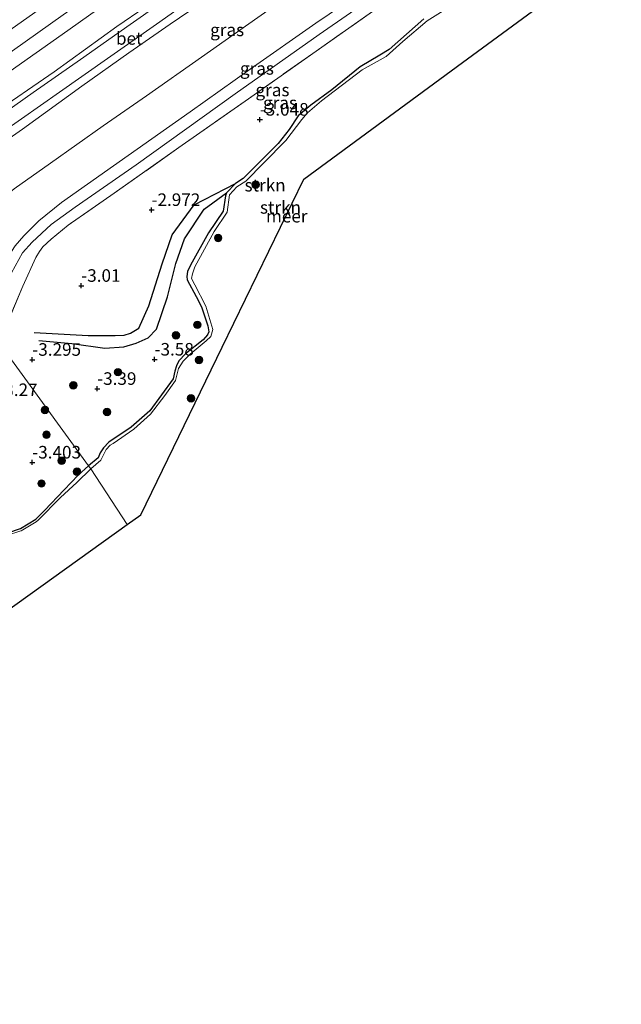
# Model space of a CAD drawing. Units: metres. Extents: x 145491 to 150004, y 493749 to 496860.
# Drawn here: x 147735 to 147855, y 495015 to 495211 of the extents above; entities that cross this region are included whole.
import ezdxf
from ezdxf.enums import TextEntityAlignment as Align

# ---------------------------------------------------------------- set-up
doc = ezdxf.new("R2010")
doc.units = ezdxf.units.M
doc.linetypes.add('IE-TERREINAFSCHEIDING', pattern=[10, 8, -2])
doc.layers.get('0').update_dxf_attribs({"lineweight": 25})
for name, color, linetype, lineweight in [('B-ME-GR-BOOM-S-B1', 93, 'Continuous', 18), ('B-ME-GR-STRUIKEN-GV-B6', 93, 'Continuous', 18), ('B-ME-GW-KRUINLIJN-L-B1', 93, 'Continuous', 18), ('B-ME-GW-TEENLIJN-L-B1', 93, 'Continuous', 18), ('B-ME-IE-GRASLAND-GV-B6', 93, 'Continuous', 18), ('B-ME-IE-HULPGEOMETRIE-L-B1', 53, 'Continuous', 18), ('B-ME-IE-TERREINAFSCHEIDING-RASTERHEKWERK-L-B1', 8, 'IE-TERREINAFSCHEIDING', 18), ('B-ME-OB-WATERLIJN-L-B1', 133, 'OB-WATERLIJN', 18), ('B-ME-OG-WATER-GV-B6', 153, 'Continuous', 18), ('B-ME-VH-VERH_SOORT-BETON-OVERIG-GV-B6', 8, 'IE-TERREINAFSCHEIDING-NATUURLIJK-HOUTWAL', 18), ('B-ME-VH-VERH_SOORT-BITUMEN-GV-B6', 8, 'IE-TERREINAFSCHEIDING-NATUURLIJK-HOUTWAL', 18)]:
    doc.layers.add(name, color=color, linetype=linetype, lineweight=lineweight)
for name, color, linetype in [('B-ME-GW-GRONDWERKLIJN-L-B1', 10, 'Continuous'), ('B-ME-GW-HOOGTEPUNT-S-B1', 10, 'Continuous'), ('B-ME-GW-INSTEEKWATERGANG-L-B1', 10, 'Continuous'), ('B-ME-KG-KADASTRAAL-OPNAMEDTMGRENS-L-B1', 10, 'Continuous'), ('B-ME-OG-BREUK-L-B1', 10, 'Continuous')]:
    doc.layers.add(name, color=color, linetype=linetype)
doc.styles.add('NLCS-ISO', font='NLCS-ISO.TTF')
doc.linetypes.add('IE-TERREINAFSCHEIDING-NATUURLIJK-HOUTWAL', pattern='A,7,-1.5,[67,NLCS.SHX,S=0.75,R=45,X=0,Y=0],-1.5,7,-1.5,[70,NLCS.SHX,S=0.75,R=0,X=0,Y=0],-1.5', length=20)
doc.linetypes.add('OB-WATERLIJN', pattern='A,10,[32,NLCS.SHX,S=2,R=0,X=0,Y=0],-12', length=22)

# ---------------------------------------------------------------- blocks, each defined once
blk = doc.blocks.new('hoogtepunt')
for p, q in [((-0.5, 0), (0.5, 0)), ((0, 0.5), (0, -0.5))]:
    blk.add_line(p, q)
blk = doc.blocks.new('boom')
h = blk.add_hatch(color=256)
edge = h.paths.add_edge_path()
edge.add_arc((0, 0), 0.75, 0, 360)
blk.add_circle((0, 0), 0.75)

msp = doc.modelspace()

# ---------------------------------------------------------------- linework, layer by layer
at = {"layer": 'B-ME-GR-STRUIKEN-GV-B6'}
for points in [[(147815.343, 495211.471, -3.128), (147808.438, 495205.359, -3.204), (147806.571, 495204.207, -3.204), (147802.625, 495201.879, -3.223), (147797.012, 495197.319, -3.19), (147792.857, 495194.274, -3.28), (147790.339, 495192.111, -3.318), (147788.515, 495189.398, -3.299), (147786.319, 495186.642, -3.318), (147779.385, 495179.645, -3.346), (147777.851, 495178.68, -3.384), (147776.064, 495176.797, -3.475), (147775.878, 495176.203, -3.484), (147775.364, 495173.141, -3.422), (147772.466, 495168.828, -3.422), (147768.91, 495162.387, -3.479), (147768.313, 495161.166, -3.517), (147768.163, 495160.165, -3.527), (147768.227, 495159.5, -3.527), (147769.987, 495156.145, -3.498), (147771.097, 495154.095, -3.484), (147772.358, 495150.328, -3.465), (147772.507, 495149.166, -3.498), (147772.292, 495148.568, -3.503), (147771.426, 495147.576, -3.527), (147767.87, 495144.733, -3.498), (147766.584, 495143.37, -3.508), (147766.108, 495142.373, -3.565), (147765.732, 495141.277, -3.555), (147765.432, 495139.785, -3.532), (147760.783, 495133.428, -3.451), (147757.083, 495130.129, -3.475), (147752.638, 495127.19, -3.508), (147751.533, 495126.031, -3.508), (147750.916, 495125.059, -3.484), (147750.483, 495124.045, -3.503), (147748.586, 495122.488, -3.379), (147730.753, 495146.937, -3.312), (147735.477, 495158.227, -3.192), (147738.091, 495163.916, -3.144), (147738.848, 495165.109, -3.163), (147739.476, 495166.043, -3.154), (147741.173, 495167.57, -3.163), (147744.494, 495170.372, -3.125), (147753.667, 495176.774, -3.073), (147766.577, 495185.805, -3.135), (147780.419, 495195.534, -3.154), (147793.866, 495205.034, -3.116), (147807.338, 495214.474, -3.059)], [(147823.108, 495215.553, -3.647), (147815.99, 495211.069, -3.647), (147811.176, 495206.913, -3.647), (147807.822, 495203.98, -3.647), (147803.069, 495201.304, -3.647), (147794.941, 495195.108, -3.647), (147792.185, 495192.732, -3.647), (147791.022, 495191.393, -3.647), (147787.843, 495187.239, -3.647), (147783.498, 495182.81, -3.647), (147779.873, 495179.162, -3.647), (147778.074, 495177.98, -3.647), (147776.648, 495176.442, -3.647), (147776.154, 495172.931, -3.647), (147773.565, 495169.082, -3.647), (147769.752, 495162.059, -3.647), (147769.261, 495160.665, -3.647), (147769.074, 495159.762, -3.647), (147769.762, 495158.514, -3.647), (147771.911, 495154.272, -3.647), (147773.297, 495149.574, -3.647), (147772.914, 495148.179, -3.647), (147771.989, 495147.316, -3.647), (147768.804, 495144.717, -3.647), (147767.413, 495143.327, -3.647), (147766.509, 495141.86, -3.647), (147765.92, 495139.456, -3.647), (147763.768, 495136.484, -3.647), (147760.938, 495132.759, -3.647), (147757.596, 495129.787, -3.647), (147753.472, 495126.918, -3.647), (147752.855, 495126.564, -3.647), (147752.102, 495125.697, -3.647), (147751.016, 495123.563, -3.647), (147749.068, 495121.845, -3.647), (147748.586, 495122.488, -3.379), (147750.483, 495124.045, -3.503), (147750.916, 495125.059, -3.484), (147751.533, 495126.031, -3.508), (147752.638, 495127.19, -3.508), (147757.083, 495130.129, -3.475), (147760.783, 495133.428, -3.451), (147765.432, 495139.785, -3.532), (147765.732, 495141.277, -3.555), (147766.108, 495142.373, -3.565), (147766.584, 495143.37, -3.508), (147767.87, 495144.733, -3.498), (147771.426, 495147.576, -3.527), (147772.292, 495148.568, -3.503), (147772.507, 495149.166, -3.498), (147772.358, 495150.328, -3.465), (147771.097, 495154.095, -3.484), (147769.987, 495156.145, -3.498), (147768.227, 495159.5, -3.527), (147768.163, 495160.165, -3.527), (147768.313, 495161.166, -3.517), (147768.91, 495162.387, -3.479), (147772.466, 495168.828, -3.422), (147775.364, 495173.141, -3.422), (147775.878, 495176.203, -3.484), (147776.064, 495176.797, -3.475), (147777.851, 495178.68, -3.384), (147779.385, 495179.645, -3.346), (147786.319, 495186.642, -3.318), (147788.515, 495189.398, -3.299), (147790.339, 495192.111, -3.318), (147792.857, 495194.274, -3.28), (147797.012, 495197.319, -3.19), (147802.625, 495201.879, -3.223), (147806.571, 495204.207, -3.204), (147808.438, 495205.359, -3.204), (147815.343, 495211.471, -3.128)], [(147730.753, 495146.937, -3.312), (147748.586, 495122.488, -3.379)], [(147749.068, 495121.845, -3.647), (147746.264, 495119.161, -3.647), (147742.994, 495116.133, -3.647), (147738.572, 495111.626, -3.647), (147738.17, 495111.325, -3.647), (147735.176, 495109.544, -3.647), (147735.099, 495109.512, -3.647), (147732.25, 495108.583, -3.647)], [(147732.506, 495109.098, -3.481), (147735.027, 495109.991, -3.452), (147738.086, 495111.861, -3.471), (147739.821, 495113.594, -3.443), (147743.743, 495117.698, -3.428), (147746.5, 495120.576, -3.447), (147748.586, 495122.488, -3.379), (147749.068, 495121.845, -3.647)], [(147748.586, 495122.488, -3.379), (147746.5, 495120.576, -3.447), (147743.743, 495117.698, -3.428), (147739.821, 495113.594, -3.443), (147738.086, 495111.861, -3.471), (147735.027, 495109.991, -3.452), (147732.506, 495109.098, -3.481)]]:
    msp.add_polyline3d(points, dxfattribs=at)
at = {"layer": 'B-ME-GW-GRONDWERKLIJN-L-B1'}
msp.add_polyline3d([(147738.711, 495147.378, -3.236), (147745.271, 495146.809, -3.341), (147751.828, 495145.913, -3.445), (147755.614, 495146.153, -3.502), (147758.041, 495146.878, -3.521), (147760.478, 495147.919, -3.521), (147762.134, 495149.68, -3.536), (147764.275, 495156.134, -3.474), (147765.935, 495162.747, -3.498), (147767.7, 495167.642, -3.388), (147771.597, 495173.55, -3.369), (147776.064, 495176.797, -3.475)], dxfattribs=at)
at = {"layer": 'B-ME-GW-INSTEEKWATERGANG-L-B1'}
for points in [[(147815.343, 495211.471, -3.128), (147808.438, 495205.359, -3.204), (147806.571, 495204.207, -3.204), (147802.625, 495201.879, -3.223), (147797.012, 495197.319, -3.19), (147792.857, 495194.274, -3.28), (147790.339, 495192.111, -3.318), (147788.515, 495189.398, -3.299), (147786.319, 495186.642, -3.318), (147779.385, 495179.645, -3.346), (147777.851, 495178.68, -3.384), (147776.064, 495176.797, -3.475), (147775.878, 495176.203, -3.484), (147775.364, 495173.141, -3.422), (147772.466, 495168.828, -3.422), (147768.91, 495162.387, -3.479), (147768.313, 495161.166, -3.517), (147768.163, 495160.165, -3.527), (147768.227, 495159.5, -3.527), (147769.987, 495156.145, -3.498), (147771.097, 495154.095, -3.484), (147772.358, 495150.328, -3.465), (147772.507, 495149.166, -3.498), (147772.292, 495148.568, -3.503), (147771.426, 495147.576, -3.527), (147767.87, 495144.733, -3.498), (147766.584, 495143.37, -3.508), (147766.108, 495142.373, -3.565), (147765.732, 495141.277, -3.555), (147765.432, 495139.785, -3.532), (147760.783, 495133.428, -3.451), (147757.083, 495130.129, -3.475), (147752.638, 495127.19, -3.508), (147751.533, 495126.031, -3.508), (147750.916, 495125.059, -3.484), (147750.483, 495124.045, -3.503), (147748.586, 495122.488, -3.379)], [(147732.506, 495109.098, -3.481), (147735.027, 495109.991, -3.452), (147738.086, 495111.861, -3.471), (147739.821, 495113.594, -3.443), (147743.743, 495117.698, -3.428), (147746.5, 495120.576, -3.447), (147748.586, 495122.488, -3.379)]]:
    msp.add_polyline3d(points, dxfattribs=at)
at = {"layer": 'B-ME-GW-KRUINLIJN-L-B1'}
for points in [[(147817.753, 495268.907, 3.497), (147802.298, 495258.018, 3.544), (147781.956, 495243.695, 3.497), (147761.251, 495229.118, 3.468), (147740.835, 495214.79, 3.487), (147724.288, 495203.122, 3.497), (147702.173, 495187.569, 3.5)], [(147826.209, 495267.045, 3.221), (147816.143, 495259.601, 3.259), (147802.272, 495249.914, 3.259), (147788.118, 495239.703, 3.212), (147774.909, 495230.725, 3.288), (147760.628, 495220.674, 3.297), (147743.302, 495208.352, 3.231), (147726.625, 495196.562, 3.164), (147716.302, 495188.8, 3.202), (147714.361, 495186.763, 3.155), (147713.393, 495185.298, 3.126), (147711.835, 495181.984, 3.088), (147709.525, 495176.761, 3.084)], [(147833.345, 495258.781, 1.421), (147823.684, 495251.729, 1.44), (147812.889, 495243.915, 1.416), (147801.05, 495235.803, 1.445), (147789.724, 495227.71, 1.45), (147777.868, 495219.292, 1.435), (147764.833, 495210.374, 1.426), (147756.633, 495204.7, 1.364), (147747.258, 495198.034, 1.388), (147735.42, 495189.458, 1.397), (147726.736, 495183.461, 1.35), (147723.211, 495180.949, 1.464), (147721.449, 495179.361, 1.525), (147720.161, 495178.089, 1.573), (147718.417, 495175.572, 1.644), (147714.764, 495169.486, 2.103)], [(147842.022, 495244.556, -2.029), (147834.698, 495239.263, -1.877), (147825.796, 495232.804, -1.981), (147815.279, 495225.431, -2.029), (147804.268, 495217.682, -2.038), (147793.811, 495210.598, -2.038), (147780.778, 495201.434, -2.095), (147768.804, 495192.919, -2.105), (147753.563, 495182.211, -2.048), (147743.213, 495174.863, -2.105), (147738.703, 495171.244, -2.148), (147735.697, 495168.277, -2.171), (147733.987, 495166.262, -2.247), (147732.074, 495163.302, -2.314), (147730.656, 495160.781, -2.342), (147729.329, 495158.108, -2.361), (147727.072, 495152.201, -2.463)]]:
    msp.add_polyline3d(points, dxfattribs=at)
at = {"layer": 'B-ME-GW-TEENLIJN-L-B1'}
for points in [[(147710.915, 495175.036, 2.188), (147712.354, 495177.143, 2.083), (147714.63, 495180.476, 1.917), (147716.431, 495182.848, 1.784), (147719.243, 495185.186, 1.68), (147729.107, 495192.256, 1.623), (147741.744, 495200.926, 1.58), (147754.226, 495209.906, 1.646), (147765.475, 495217.713, 1.642), (147779.725, 495227.852, 1.68), (147792.767, 495237.114, 1.651), (147804.019, 495244.893, 1.703), (147816.468, 495253.632, 1.699), (147830.392, 495263.635, 1.621)], [(147722.179, 495159.717, -1.817), (147725.816, 495166.616, -1.784), (147728.82, 495172.3, -1.551), (147730.737, 495174.923, -1.466), (147731.964, 495176.106, -1.437), (147733.759, 495177.624, -1.442), (147740.985, 495182.726, -1.442), (147751.509, 495190.134, -1.399), (147760.141, 495196.095, -1.451), (147771.058, 495203.825, -1.48), (147782.287, 495211.726, -1.494), (147795.64, 495221.16, -1.423), (147809.265, 495230.692, -1.413), (147821.394, 495239.316, -1.409), (147834.311, 495248.491, -1.404), (147837.583, 495250.963, -1.554)], [(147728.585, 495150.019, -3.304), (147733.225, 495160.894, -3.304), (147735.439, 495164.837, -3.223), (147737.332, 495167.01, -3.195), (147741.136, 495170.536, -3.176), (147745.942, 495173.975, -3.128), (147758.064, 495182.409, -3.109), (147777.8, 495196.54, -3.119), (147794.478, 495208.33, -3.086), (147814.033, 495221.902, -3.081), (147829.295, 495232.471, -3.076)]]:
    msp.add_polyline3d(points, dxfattribs=at)
at = {"layer": 'B-ME-IE-GRASLAND-GV-B6'}
for points in [[(147814.033, 495221.902, -3.081), (147794.478, 495208.33, -3.086), (147777.8, 495196.54, -3.119), (147758.064, 495182.409, -3.109), (147745.942, 495173.975, -3.128), (147741.136, 495170.536, -3.176), (147737.332, 495167.01, -3.195), (147735.439, 495164.837, -3.223), (147733.225, 495160.894, -3.304), (147728.585, 495150.019, -3.304), (147727.072, 495152.201, -2.463), (147729.329, 495158.108, -2.361), (147730.656, 495160.781, -2.342), (147732.074, 495163.302, -2.314), (147733.987, 495166.262, -2.247), (147735.697, 495168.277, -2.171), (147738.703, 495171.244, -2.148), (147743.213, 495174.863, -2.105), (147753.563, 495182.211, -2.048), (147768.804, 495192.919, -2.105), (147780.778, 495201.434, -2.095), (147793.811, 495210.598, -2.038), (147804.268, 495217.682, -2.038)], [(147807.338, 495214.474, -3.059), (147793.866, 495205.034, -3.116), (147780.419, 495195.534, -3.154), (147766.577, 495185.805, -3.135), (147753.667, 495176.774, -3.073), (147744.494, 495170.372, -3.125), (147741.173, 495167.57, -3.163), (147739.476, 495166.043, -3.154), (147738.848, 495165.109, -3.163), (147738.091, 495163.916, -3.144), (147735.477, 495158.227, -3.192), (147730.753, 495146.937, -3.312), (147728.585, 495150.019, -3.304), (147733.225, 495160.894, -3.304), (147735.439, 495164.837, -3.223), (147737.332, 495167.01, -3.195), (147741.136, 495170.536, -3.176), (147745.942, 495173.975, -3.128), (147758.064, 495182.409, -3.109), (147777.8, 495196.54, -3.119), (147794.478, 495208.33, -3.086), (147814.033, 495221.902, -3.081)], [(147760.628, 495220.674, 3.297), (147743.302, 495208.352, 3.231), (147726.625, 495196.562, 3.164), (147716.302, 495188.8, 3.202), (147714.361, 495186.763, 3.155), (147713.393, 495185.298, 3.126), (147711.835, 495181.984, 3.088), (147709.525, 495176.761, 3.084)], [(147765.475, 495217.713, 1.642), (147754.226, 495209.906, 1.646), (147741.744, 495200.926, 1.58), (147729.107, 495192.256, 1.623), (147719.243, 495185.186, 1.68), (147716.431, 495182.848, 1.784), (147714.63, 495180.476, 1.917), (147712.354, 495177.143, 2.083), (147710.915, 495175.036, 2.188), (147709.525, 495176.761, 3.084), (147711.835, 495181.984, 3.088), (147713.393, 495185.298, 3.126), (147714.361, 495186.763, 3.155), (147716.302, 495188.8, 3.202), (147726.625, 495196.562, 3.164), (147743.302, 495208.352, 3.231), (147760.628, 495220.674, 3.297)], [(147768.218, 495218.339, 1.579), (147754.422, 495208.611, 1.579), (147746.95, 495203.353, 1.603), (147737.573, 495196.778, 1.613), (147726.531, 495189.007, 1.56), (147721.866, 495185.697, 1.617), (147720.38, 495184.488, 1.641), (147718.944, 495183.097, 1.684), (147717.535, 495181.602, 1.741), (147716.076, 495179.67, 1.826), (147714.298, 495177.221, 1.993), (147712.01, 495173.481, 2.16), (147710.915, 495175.036, 2.188), (147712.354, 495177.143, 2.083), (147714.63, 495180.476, 1.917), (147716.431, 495182.848, 1.784), (147719.243, 495185.186, 1.68), (147729.107, 495192.256, 1.623), (147741.744, 495200.926, 1.58), (147754.226, 495209.906, 1.646), (147765.475, 495217.713, 1.642)], [(147777.868, 495219.292, 1.435), (147764.833, 495210.374, 1.426), (147756.633, 495204.7, 1.364), (147747.258, 495198.034, 1.388), (147735.42, 495189.458, 1.397), (147726.736, 495183.461, 1.35), (147723.211, 495180.949, 1.464), (147721.449, 495179.361, 1.525), (147720.161, 495178.089, 1.573), (147718.417, 495175.572, 1.644), (147714.764, 495169.486, 2.103), (147713.881, 495170.903, 2.151), (147716.005, 495174.381, 1.928), (147718.254, 495177.7, 1.766), (147720.231, 495180.194, 1.652), (147721.852, 495181.807, 1.595), (147723.879, 495183.457, 1.548), (147727.44, 495186.071, 1.534), (147735.227, 495191.519, 1.538), (147742.803, 495196.849, 1.529), (147752.362, 495203.583, 1.505), (147762.741, 495210.844, 1.51), (147772.753, 495217.925, 1.553)], [(147782.287, 495211.726, -1.494), (147771.058, 495203.825, -1.48), (147760.141, 495196.095, -1.451), (147751.509, 495190.134, -1.399), (147740.985, 495182.726, -1.442), (147733.759, 495177.624, -1.442), (147731.964, 495176.106, -1.437), (147730.737, 495174.923, -1.466), (147728.82, 495172.3, -1.551), (147725.816, 495166.616, -1.784), (147722.179, 495159.717, -1.817), (147714.764, 495169.486, 2.103), (147718.417, 495175.572, 1.644), (147720.161, 495178.089, 1.573), (147721.449, 495179.361, 1.525), (147723.211, 495180.949, 1.464), (147726.736, 495183.461, 1.35), (147735.42, 495189.458, 1.397), (147747.258, 495198.034, 1.388), (147756.633, 495204.7, 1.364), (147764.833, 495210.374, 1.426), (147777.868, 495219.292, 1.435)], [(147804.268, 495217.682, -2.038), (147793.811, 495210.598, -2.038), (147780.778, 495201.434, -2.095), (147768.804, 495192.919, -2.105), (147753.563, 495182.211, -2.048), (147743.213, 495174.863, -2.105), (147738.703, 495171.244, -2.148), (147735.697, 495168.277, -2.171), (147733.987, 495166.262, -2.247), (147732.074, 495163.302, -2.314), (147730.656, 495160.781, -2.342), (147729.329, 495158.108, -2.361), (147727.072, 495152.201, -2.463), (147722.179, 495159.717, -1.817), (147725.816, 495166.616, -1.784), (147728.82, 495172.3, -1.551), (147730.737, 495174.923, -1.466), (147731.964, 495176.106, -1.437), (147733.759, 495177.624, -1.442), (147740.985, 495182.726, -1.442), (147751.509, 495190.134, -1.399), (147760.141, 495196.095, -1.451), (147771.058, 495203.825, -1.48), (147782.287, 495211.726, -1.494)], [(147709.525, 495176.761, 3.084), (147704.25, 495184.556, 3.393), (147713.989, 495191.43, 3.427), (147723.447, 495198.154, 3.412), (147733.444, 495205.102, 3.374), (147743.559, 495212.255, 3.393)]]:
    msp.add_polyline3d(points, dxfattribs=at)
at = {"layer": 'B-ME-IE-HULPGEOMETRIE-L-B1'}
msp.add_polyline3d([(147677.116, 495223.205, -0.429), (147688.737, 495206.611, -0.429), (147691.74, 495202.386, 0.51), (147694.29, 495198.784, 1.686), (147697.686, 495193.868, 3.184), (147700.146, 495190.526, 3.421), (147702.173, 495187.569, 3.5), (147704.25, 495184.556, 3.393), (147709.525, 495176.761, 3.084), (147710.915, 495175.036, 2.188), (147712.01, 495173.481, 2.16), (147713.881, 495170.903, 2.151), (147714.764, 495169.486, 2.103), (147722.179, 495159.717, -1.817), (147727.072, 495152.201, -2.463), (147728.585, 495150.019, -3.304), (147730.753, 495146.937, -3.312), (147748.586, 495122.488, -3.379), (147749.068, 495121.845, -3.647), (147756.256, 495110.765, -3.647)], dxfattribs=at)
at = {"layer": 'B-ME-IE-TERREINAFSCHEIDING-RASTERHEKWERK-L-B1'}
msp.add_polyline3d([(147844.8, 495240.927, -3.192), (147831.898, 495231.886, -3.13), (147819.254, 495222.872, -3.068), (147807.338, 495214.474, -3.059), (147793.866, 495205.034, -3.116), (147780.419, 495195.534, -3.154), (147766.577, 495185.805, -3.135), (147753.667, 495176.774, -3.073), (147744.494, 495170.372, -3.125), (147741.173, 495167.57, -3.163), (147739.476, 495166.043, -3.154), (147738.848, 495165.109, -3.163), (147738.091, 495163.916, -3.144), (147735.477, 495158.227, -3.192), (147730.753, 495146.937, -3.312)], dxfattribs=at)
at = {"layer": 'B-ME-KG-KADASTRAAL-OPNAMEDTMGRENS-L-B1'}
for points in [[(147756.256, 495110.765, -3.647), (147758.962, 495112.703, -3.647), (147775.187, 495146.107, -3.647), (147791.412, 495179.512, -3.647), (147823.024, 495202.75, -3.647), (147854.636, 495225.988, -3.647)], [(147586.469, 495015.262, -3.647), (147606.051, 495017.816, -3.647), (147631.071, 495021.079, -3.647), (147663.044, 495043.985, -3.647), (147695.016, 495066.891, -3.647), (147726.989, 495089.797, -3.647), (147756.256, 495110.765, -3.647)]]:
    msp.add_polyline3d(points, dxfattribs=at)
at = {"layer": 'B-ME-OB-WATERLIJN-L-B1'}
for points in [[(147749.068, 495121.845, -3.647), (147751.016, 495123.563, -3.647), (147752.102, 495125.697, -3.647), (147752.855, 495126.564, -3.647), (147753.472, 495126.918, -3.647), (147757.596, 495129.787, -3.647), (147760.938, 495132.759, -3.647), (147763.768, 495136.484, -3.647), (147765.92, 495139.456, -3.647), (147766.509, 495141.86, -3.647), (147767.413, 495143.327, -3.647), (147768.804, 495144.717, -3.647), (147771.989, 495147.316, -3.647), (147772.914, 495148.179, -3.647), (147773.297, 495149.574, -3.647), (147771.911, 495154.272, -3.647), (147769.762, 495158.514, -3.647), (147769.074, 495159.762, -3.647), (147769.261, 495160.665, -3.647), (147769.752, 495162.059, -3.647), (147773.565, 495169.082, -3.647), (147776.154, 495172.931, -3.647), (147776.648, 495176.442, -3.647), (147778.074, 495177.98, -3.647), (147779.873, 495179.162, -3.647), (147783.498, 495182.81, -3.647), (147787.843, 495187.239, -3.647), (147791.022, 495191.393, -3.647), (147792.185, 495192.732, -3.647), (147794.941, 495195.108, -3.647), (147803.069, 495201.304, -3.647), (147807.822, 495203.98, -3.647), (147811.176, 495206.913, -3.647), (147815.99, 495211.069, -3.647), (147823.108, 495215.553, -3.647)], [(147732.25, 495108.583, -3.647), (147735.099, 495109.512, -3.647), (147735.176, 495109.544, -3.647), (147738.17, 495111.325, -3.647), (147738.572, 495111.626, -3.647), (147742.994, 495116.133, -3.647), (147746.264, 495119.161, -3.647), (147749.068, 495121.845, -3.647)]]:
    msp.add_polyline3d(points, dxfattribs=at)
at = {"layer": 'B-ME-OG-BREUK-L-B1'}
msp.add_polyline3d([(147737.741, 495149.015, -3.076), (147748.524, 495148.435, -3.123), (147753.9, 495148.412, -3.09), (147755.682, 495148.469, -3.142), (147756.965, 495148.842, -3.199), (147758.582, 495149.865, -3.228), (147760.581, 495154.336, -3.218), (147763.23, 495162.691, -3.27), (147765.225, 495168.427, -3.142), (147769.578, 495174.391, -3.19), (147777.851, 495178.68, -3.384)], dxfattribs=at)
at = {"layer": 'B-ME-OG-WATER-GV-B6'}
for points in [[(147854.636, 495225.988, -3.647), (147823.024, 495202.75, -3.647), (147791.412, 495179.512, -3.647), (147775.187, 495146.107, -3.647), (147758.962, 495112.703, -3.647), (147756.256, 495110.765, -3.647), (147749.068, 495121.845, -3.647), (147751.016, 495123.563, -3.647), (147752.102, 495125.697, -3.647), (147752.855, 495126.564, -3.647), (147753.472, 495126.918, -3.647), (147757.596, 495129.787, -3.647), (147760.938, 495132.759, -3.647), (147763.768, 495136.484, -3.647), (147765.92, 495139.456, -3.647), (147766.509, 495141.86, -3.647), (147767.413, 495143.327, -3.647), (147768.804, 495144.717, -3.647), (147771.989, 495147.316, -3.647), (147772.914, 495148.179, -3.647), (147773.297, 495149.574, -3.647), (147771.911, 495154.272, -3.647), (147769.762, 495158.514, -3.647), (147769.074, 495159.762, -3.647), (147769.261, 495160.665, -3.647), (147769.752, 495162.059, -3.647), (147773.565, 495169.082, -3.647), (147776.154, 495172.931, -3.647), (147776.648, 495176.442, -3.647), (147778.074, 495177.98, -3.647), (147779.873, 495179.162, -3.647), (147783.498, 495182.81, -3.647), (147787.843, 495187.239, -3.647), (147791.022, 495191.393, -3.647), (147792.185, 495192.732, -3.647), (147794.941, 495195.108, -3.647), (147803.069, 495201.304, -3.647), (147807.822, 495203.98, -3.647), (147811.176, 495206.913, -3.647), (147815.99, 495211.069, -3.647), (147823.108, 495215.553, -3.647)], [(147732.25, 495108.583, -3.647), (147735.099, 495109.512, -3.647), (147735.176, 495109.544, -3.647), (147738.17, 495111.325, -3.647), (147738.572, 495111.626, -3.647), (147742.994, 495116.133, -3.647), (147746.264, 495119.161, -3.647), (147749.068, 495121.845, -3.647), (147756.256, 495110.765, -3.647)], [(147756.256, 495110.765, -3.647), (147726.989, 495089.797, -3.647)]]:
    msp.add_polyline3d(points, dxfattribs=at)
at = {"layer": 'B-ME-VH-VERH_SOORT-BETON-OVERIG-GV-B6'}
msp.add_polyline3d([(147772.753, 495217.925, 1.553), (147762.741, 495210.844, 1.51), (147752.362, 495203.583, 1.505), (147742.803, 495196.849, 1.529), (147735.227, 495191.519, 1.538), (147727.44, 495186.071, 1.534), (147723.879, 495183.457, 1.548), (147721.852, 495181.807, 1.595), (147720.231, 495180.194, 1.652), (147718.254, 495177.7, 1.766), (147716.005, 495174.381, 1.928), (147713.881, 495170.903, 2.151), (147712.01, 495173.481, 2.16), (147714.298, 495177.221, 1.993), (147716.076, 495179.67, 1.826), (147717.535, 495181.602, 1.741), (147718.944, 495183.097, 1.684), (147720.38, 495184.488, 1.641), (147721.866, 495185.697, 1.617), (147726.531, 495189.007, 1.56), (147737.573, 495196.778, 1.613), (147746.95, 495203.353, 1.603), (147754.422, 495208.611, 1.579), (147768.218, 495218.339, 1.579)], dxfattribs=at)
at = {"layer": 'B-ME-VH-VERH_SOORT-BITUMEN-GV-B6'}
msp.add_polyline3d([(147819.128, 495265.36, 3.497), (147809.96, 495258.999, 3.45), (147798.579, 495251.007, 3.436), (147785.528, 495241.846, 3.436), (147770.348, 495231.072, 3.412), (147756.941, 495221.647, 3.417), (147743.559, 495212.255, 3.393), (147733.444, 495205.102, 3.374), (147723.447, 495198.154, 3.412), (147713.989, 495191.43, 3.427), (147704.25, 495184.556, 3.393), (147702.173, 495187.569, 3.5), (147700.146, 495190.526, 3.421), (147711.627, 495198.619, 3.406), (147722.775, 495206.526, 3.406), (147734.026, 495214.505, 3.449), (147746.827, 495223.537, 3.406), (147759.667, 495232.535, 3.406), (147774.497, 495242.971, 3.449), (147788.726, 495252.94, 3.492), (147804.839, 495264.258, 3.487), (147816.441, 495272.293, 3.514), (147817.753, 495268.907, 3.497), (147819.128, 495265.36, 3.497)], dxfattribs=at)

# ---------------------------------------------------------------- block references
at = {"layer": 'B-ME-GR-BOOM-S-B1', "rotation": 90}
for p in [(147781.847, 495178.458, -3.647), (147774.384, 495167.801, -3.647), (147770.222, 495150.533, -3.285), (147765.979, 495148.43, -3.237), (147770.583, 495143.521, -3.647), (147754.453, 495141.108, -3.38), (147745.574, 495138.479, -3.133), (147768.984, 495135.916, -3.647), (147739.891, 495133.593, -3.295), (147752.272, 495133.188, -3.342), (147740.21, 495128.668, -3.248), (147743.234, 495123.462, -3.383), (147746.265, 495121.324, -3.383), (147739.218, 495118.945, -3.267)]:
    msp.add_blockref('boom', p, dxfattribs=at)
at = {"layer": 'B-ME-GW-HOOGTEPUNT-S-B1', "rotation": 90}
for p in [(147782.681, 495191.396, -3.048), (147782.681, 495191.396, -3.048), (147761.129, 495173.416, -2.972), (147761.129, 495173.416, -2.972), (147747.137, 495158.315, -3.01), (147747.137, 495158.315, -3.01), (147737.392, 495143.591, -3.295), (147737.392, 495143.591, -3.295), (147761.733, 495143.631, -3.58), (147761.733, 495143.631, -3.58), (147750.307, 495137.8, -3.39), (147750.307, 495137.8, -3.39), (147737.382, 495123.137, -3.403), (147737.382, 495123.137, -3.403)]:
    msp.add_blockref('hoogtepunt', p, dxfattribs=at)

# ---------------------------------------------------------------- texts
at = {"layer": 'B-ME-GR-STRUIKEN-GV-B6', "ltscale": 0.2, "style": 'NLCS-ISO'}
for p in [(147783.733, 495178.33), (147786.79, 495173.912)]:
    msp.add_text('strkn', height=2.5, dxfattribs=at).set_placement(p, align=Align.MIDDLE_CENTER)
at = {"layer": 'B-ME-GW-HOOGTEPUNT-S-B1', "ltscale": 0.2, "style": 'NLCS-ISO'}
for s, p in [('-3.048', (147782.681, 495191.396, -3.048)), ('-3.048', (147782.681, 495191.396, -3.048)), ('-2.972', (147761.129, 495173.416, -2.972)), ('-2.972', (147761.129, 495173.416, -2.972)), ('-3.01', (147747.137, 495158.315, -3.01)), ('-3.01', (147747.137, 495158.315, -3.01)), ('-3.295', (147737.392, 495143.591, -3.295)), ('-3.295', (147737.392, 495143.591, -3.295)), ('-3.58', (147761.733, 495143.631, -3.58)), ('-3.58', (147761.733, 495143.631, -3.58)), ('-3.39', (147750.307, 495137.8, -3.39)), ('-3.39', (147750.307, 495137.8, -3.39)), ('-3.27', (147730.63, 495135.569, -3.27)), ('-3.27', (147730.63, 495135.569, -3.27)), ('-3.403', (147737.382, 495123.137, -3.403)), ('-3.403', (147737.382, 495123.137, -3.403))]:
    msp.add_text(s, height=2.5, dxfattribs=at).set_placement(p, align=Align.BOTTOM_LEFT)
at = {"layer": 'B-ME-IE-GRASLAND-GV-B6', "ltscale": 0.2, "style": 'NLCS-ISO'}
for p in [(147776.173, 495209.249), (147782.1, 495201.582), (147785.197, 495197.288), (147786.692, 495194.736)]:
    msp.add_text('gras', height=2.5, dxfattribs=at).set_placement(p, align=Align.MIDDLE_CENTER)
at = {"layer": 'B-ME-OG-WATER-GV-B6', "ltscale": 0.2, "style": 'NLCS-ISO'}
msp.add_text('meer', height=2.5, dxfattribs=at).set_placement((147788.041, 495172.158), align=Align.MIDDLE_CENTER)
at = {"layer": 'B-ME-VH-VERH_SOORT-BETON-OVERIG-GV-B6', "ltscale": 0.2, "style": 'NLCS-ISO'}
msp.add_text('bet', height=2.5, dxfattribs=at).set_placement((147756.679, 495207.552), align=Align.MIDDLE_CENTER)

doc.saveas('drawing.dxf')
